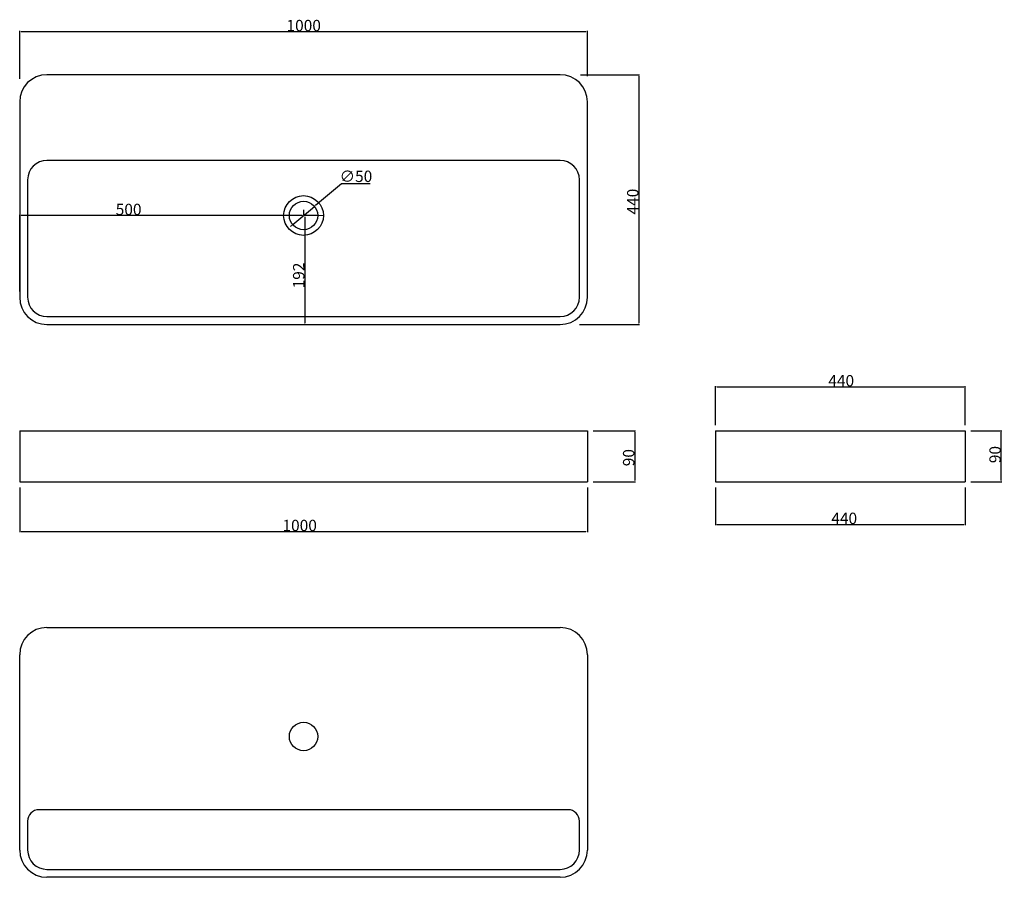
# Model space of a CAD drawing. Units: millimetres. Extents: x 103 to 1837, y 101 to 1611.
import ezdxf

# ---------------------------------------------------------------- set-up
doc = ezdxf.new("R2010")
doc.units = ezdxf.units.MM
doc.header["$PDSIZE"] = -1
doc.linetypes.add('CENTERX2', pattern=[20.32, 12.7, -2.54, 2.54, -2.54])
doc.dimstyles.new('ISO-25', dxfattribs={"dimtxt": 20, "dimasz": 2.5, "dimexe": 1.25, "dimexo": 10, "dimtad": 1, "dimtoh": 1, "dimdec": 0, "dimtxsty": 'Standard', "dimcen": 2.5, "dimadec": 0, "dimazin": 0, "dimtfac": 1, "dimtdec": 0, "dimtmove": 0, "dimatfit": 3, "dimfxl": 1, "dimarcsym": 0})

# ---------------------------------------------------------------- blocks, each defined once
blk = doc.blocks.new('_D')
at = {"color": 0, "linetype": 'Continuous', "lineweight": -2, "transparency": 16777216}
for p, q in [((1112.5, 887.6), (1187.1, 887.6)), ((1185.8, 885.1), (1185.8, 800.1)), ((1112.5, 797.6), (1187.1, 797.6))]:
    blk.add_line(p, q, dxfattribs=at)
at = {"color": 0, "linetype": 'Continuous', "transparency": 16777216}
for points in [[(1185.4, 885.1), (1186.3, 885.1), (1185.8, 887.6)], [(1185.4, 800.1), (1186.3, 800.1), (1185.8, 797.6)]]:
    blk.add_solid(points, dxfattribs=at)
at = {"layer": 'Defpoints', "color": 0, "linetype": 'Continuous', "transparency": 16777216}
for p in [(1102.5, 887.6), (1102.5, 797.6), (1185.8, 797.6)]:
    blk.add_point(p, dxfattribs=at)
at = {"color": 0, "linetype": 'Continuous', "lineweight": 0, "transparency": 16777216, "insert": (1165.2, 840.1), "char_height": 20, "attachment_point": 2, "rotation": 90}
blk.add_mtext('90', dxfattribs=at)
blk = doc.blocks.new('_D_1')
at = {"color": 0, "linetype": 'Continuous', "lineweight": -2, "transparency": 16777216}
for p, q in [((102.5, 787.6), (102.5, 708.8)), ((1102.5, 787.6), (1102.5, 708.8)), ((105, 710.1), (1100, 710.1))]:
    blk.add_line(p, q, dxfattribs=at)
at = {"color": 0, "linetype": 'Continuous', "transparency": 16777216}
for points in [[(105, 710.5), (105, 709.6), (102.5, 710.1)], [(1100, 710.5), (1100, 709.6), (1102.5, 710.1)]]:
    blk.add_solid(points, dxfattribs=at)
at = {"layer": 'Defpoints', "color": 0, "linetype": 'Continuous', "transparency": 16777216}
for p in [(102.5, 797.6), (1102.5, 797.6), (1102.5, 710.1)]:
    blk.add_point(p, dxfattribs=at)
at = {"color": 0, "linetype": 'Continuous', "lineweight": 0, "transparency": 16777216, "insert": (595.7, 730.7), "char_height": 20, "attachment_point": 2}
blk.add_mtext('1000', dxfattribs=at)
blk = doc.blocks.new('_D_2')
at = {"color": 0, "linetype": 'Continuous', "lineweight": -2, "transparency": 16777216}
for p, q in [((102.5, 1132.5), (102.5, 1267.8)), ((600, 1266.5), (105, 1266.5)), ((602.5, 1276.5), (602.5, 1267.8))]:
    blk.add_line(p, q, dxfattribs=at)
at = {"color": 0, "linetype": 'Continuous', "transparency": 16777216}
for points in [[(105, 1267), (105, 1266.1), (102.5, 1266.5)], [(600, 1267), (600, 1266.1), (602.5, 1266.5)]]:
    blk.add_solid(points, dxfattribs=at)
at = {"layer": 'Defpoints', "color": 0, "linetype": 'Continuous', "transparency": 16777216}
for p in [(102.5, 1266.5), (602.5, 1266.5), (102.5, 1122.5)]:
    blk.add_point(p, dxfattribs=at)
at = {"color": 0, "linetype": 'Continuous', "lineweight": 0, "transparency": 16777216, "insert": (294.4, 1287.2), "char_height": 20, "attachment_point": 2}
blk.add_mtext('500', dxfattribs=at)
blk = doc.blocks.new('_D_3')
at = {"color": 0, "linetype": 'Continuous', "lineweight": -2, "transparency": 16777216}
for p, q in [((627.5, 1266.5), (603.4, 1266.5)), ((604.6, 1264), (604.6, 1077)), ((160.5, 1074.5), (605.9, 1074.5))]:
    blk.add_line(p, q, dxfattribs=at)
at = {"color": 0, "linetype": 'Continuous', "transparency": 16777216}
for points in [[(604.2, 1264), (605, 1264), (604.6, 1266.5)], [(604.2, 1077), (605, 1077), (604.6, 1074.5)]]:
    blk.add_solid(points, dxfattribs=at)
at = {"layer": 'Defpoints', "color": 0, "linetype": 'Continuous', "transparency": 16777216}
for p in [(637.5, 1266.5), (150.5, 1074.5), (604.6, 1074.5)]:
    blk.add_point(p, dxfattribs=at)
at = {"color": 0, "linetype": 'Continuous', "lineweight": 0, "transparency": 16777216, "insert": (584, 1160.9), "char_height": 20, "attachment_point": 2, "rotation": 90}
blk.add_mtext('192', dxfattribs=at)
blk = doc.blocks.new('_D_4')
at = {"color": 0, "linetype": 'Continuous', "lineweight": -2, "transparency": 16777216}
for p, q in [((102.5, 1507), (102.5, 1591.6)), ((105, 1590.3), (1100, 1590.3)), ((1102.5, 1512.1), (1102.5, 1591.6))]:
    blk.add_line(p, q, dxfattribs=at)
at = {"color": 0, "linetype": 'Continuous', "transparency": 16777216}
for points in [[(105, 1590.8), (105, 1589.9), (102.5, 1590.3)], [(1100, 1590.8), (1100, 1589.9), (1102.5, 1590.3)]]:
    blk.add_solid(points, dxfattribs=at)
at = {"layer": 'Defpoints', "color": 0, "linetype": 'Continuous', "transparency": 16777216}
for p in [(1102.5, 1590.3), (102.5, 1497), (1102.5, 1502.1)]:
    blk.add_point(p, dxfattribs=at)
at = {"color": 0, "linetype": 'Continuous', "lineweight": 0, "transparency": 16777216, "insert": (602.8, 1611), "char_height": 20, "attachment_point": 2}
blk.add_mtext('1000', dxfattribs=at)
blk = doc.blocks.new('_D_5')
at = {"color": 0, "linetype": 'Continuous', "lineweight": -2, "transparency": 16777216}
for p, q in [((1090.4, 1514.5), (1194.2, 1514.5)), ((1193, 1512), (1193, 1077)), ((1088.6, 1074.5), (1194.2, 1074.5))]:
    blk.add_line(p, q, dxfattribs=at)
at = {"color": 0, "linetype": 'Continuous', "transparency": 16777216}
for points in [[(1192.6, 1512), (1193.4, 1512), (1193, 1514.5)], [(1192.6, 1077), (1193.4, 1077), (1193, 1074.5)]]:
    blk.add_solid(points, dxfattribs=at)
at = {"layer": 'Defpoints', "color": 0, "linetype": 'Continuous', "transparency": 16777216}
for p in [(1080.4, 1514.5), (1078.6, 1074.5), (1193, 1074.5)]:
    blk.add_point(p, dxfattribs=at)
at = {"color": 0, "linetype": 'Continuous', "lineweight": 0, "transparency": 16777216, "insert": (1172.4, 1291), "char_height": 20, "attachment_point": 2, "rotation": 90}
blk.add_mtext('440', dxfattribs=at)
blk = doc.blocks.new('_D_6')
at = {"color": 0, "linetype": 'Continuous', "lineweight": -2, "transparency": 16777216}
for p, q in [((1778, 887.6), (1832.5, 887.6)), ((1831.3, 800.1), (1831.3, 885.1)), ((1778, 797.6), (1832.5, 797.6))]:
    blk.add_line(p, q, dxfattribs=at)
at = {"color": 0, "linetype": 'Continuous', "transparency": 16777216}
for points in [[(1830.8, 885.1), (1831.7, 885.1), (1831.3, 887.6)], [(1830.8, 800.1), (1831.7, 800.1), (1831.3, 797.6)]]:
    blk.add_solid(points, dxfattribs=at)
at = {"layer": 'Defpoints', "color": 0, "linetype": 'Continuous', "transparency": 16777216}
for p in [(1768, 887.6), (1831.3, 887.6), (1768, 797.6)]:
    blk.add_point(p, dxfattribs=at)
at = {"color": 0, "linetype": 'Continuous', "lineweight": 0, "transparency": 16777216, "insert": (1810.6, 845.5), "char_height": 20, "attachment_point": 2, "rotation": 90}
blk.add_mtext('90', dxfattribs=at)
blk = doc.blocks.new('_D_7')
at = {"color": 0, "linetype": 'Continuous', "lineweight": -2, "transparency": 16777216}
for p, q in [((1328, 897.6), (1328, 966.1)), ((1330.5, 964.9), (1765.5, 964.9)), ((1768, 897.6), (1768, 966.1))]:
    blk.add_line(p, q, dxfattribs=at)
at = {"color": 0, "linetype": 'Continuous', "transparency": 16777216}
for points in [[(1330.5, 965.3), (1330.5, 964.5), (1328, 964.9)], [(1765.5, 965.3), (1765.5, 964.5), (1768, 964.9)]]:
    blk.add_solid(points, dxfattribs=at)
at = {"layer": 'Defpoints', "color": 0, "linetype": 'Continuous', "transparency": 16777216}
for p in [(1768, 964.9), (1328, 887.6), (1768, 887.6)]:
    blk.add_point(p, dxfattribs=at)
at = {"color": 0, "linetype": 'Continuous', "lineweight": 0, "transparency": 16777216, "insert": (1549.6, 985.5), "char_height": 20, "attachment_point": 2}
blk.add_mtext('440', dxfattribs=at)
blk = doc.blocks.new('_D_8')
at = {"color": 0, "linetype": 'Continuous', "lineweight": -2, "transparency": 16777216}
for p, q in [((1328, 787.6), (1328, 721.3)), ((1768, 787.6), (1768, 721.3)), ((1330.5, 722.5), (1765.5, 722.5))]:
    blk.add_line(p, q, dxfattribs=at)
at = {"color": 0, "linetype": 'Continuous', "transparency": 16777216}
for points in [[(1330.5, 723), (1330.5, 722.1), (1328, 722.5)], [(1765.5, 723), (1765.5, 722.1), (1768, 722.5)]]:
    blk.add_solid(points, dxfattribs=at)
at = {"layer": 'Defpoints', "color": 0, "linetype": 'Continuous', "transparency": 16777216}
for p in [(1328, 797.6), (1768, 797.6), (1768, 722.5)]:
    blk.add_point(p, dxfattribs=at)
at = {"color": 0, "linetype": 'Continuous', "lineweight": 0, "transparency": 16777216, "insert": (1554.9, 743.2), "char_height": 20, "attachment_point": 2}
blk.add_mtext('440', dxfattribs=at)
blk = doc.blocks.new('*D10')
at = {"color": 0, "lineweight": -2, "transparency": 16777216}
for p, q in [((669.2, 1322.3), (623.6, 1284.2)), ((719.8, 1322.3), (669.2, 1322.3)), ((583.4, 1250.5), (621.7, 1282.6)), ((581.4, 1248.9), (579.5, 1247.3))]:
    blk.add_line(p, q, dxfattribs=at)
at = {"color": 0, "transparency": 16777216}
for points in [[(623.4, 1284.5), (623.9, 1283.9), (621.7, 1282.6)], [(581.2, 1249.2), (581.7, 1248.6), (583.4, 1250.5)]]:
    blk.add_solid(points, dxfattribs=at)
at = {"layer": 'Defpoints', "color": 0, "transparency": 16777216}
for p in [(621.7, 1282.6), (583.4, 1250.5)]:
    blk.add_point(p, dxfattribs=at)
at = {"color": 0, "transparency": 16777216, "insert": (694.8, 1332.9), "char_height": 20, "attachment_point": 5}
blk.add_mtext('∅50', dxfattribs=at)

msp = doc.modelspace()

# ---------------------------------------------------------------- linework, layer by layer
at = {"color": 7, "linetype": 'Continuous', "lineweight": 30}
for p, q in [((1054.5, 1514.5), (150.5, 1514.5)), ((102.5, 1466.5), (102.5, 1122.5)), ((1102.5, 1122.5), (1102.5, 1466.5)), ((1054.5, 1363.5), (150.5, 1363.5)), ((116.5, 1329.5), (116.5, 1122.5)), ((1088.5, 1122.5), (1088.5, 1329.5)), ((150.5, 1088.5), (1054.5, 1088.5)), ((150.5, 1074.5), (1054.5, 1074.5)), ((102.5, 887.6), (102.5, 797.6)), ((102.5, 887.6), (150.5, 887.6)), ((150.5, 887.6), (1054.5, 887.6)), ((1054.5, 887.6), (1102.5, 887.6)), ((1102.5, 887.6), (1102.5, 797.6)), ((1328, 887.6), (1328, 797.6)), ((1328, 887.6), (1376, 887.6)), ((1376, 887.6), (1720, 887.6)), ((1720, 887.6), (1768, 887.6)), ((1768, 887.6), (1768, 797.6)), ((102.5, 797.6), (150.5, 797.6)), ((150.5, 797.6), (1054.5, 797.6)), ((1054.5, 797.6), (1102.5, 797.6)), ((1328, 797.6), (1376, 797.6)), ((1376, 797.6), (1720, 797.6)), ((1720, 797.6), (1768, 797.6)), ((150.5, 541.1), (1054.5, 541.1)), ((102.5, 149.1), (102.5, 493.1)), ((1102.5, 493.1), (1102.5, 149.1)), ((1068.5, 220.1), (136.5, 220.1)), ((116.5, 200.1), (116.5, 149.1)), ((1088.5, 149.1), (1088.5, 200.1)), ((150.5, 115.1), (1054.5, 115.1)), ((1054.5, 101.1), (150.5, 101.1))]:
    msp.add_line(p, q, dxfattribs=at)
at = {"color": 7, "linetype": 'CENTERX2', "lineweight": 0}
msp.add_line((567.5, 1266.5), (637.5, 1266.5), dxfattribs=at)
at = {"color": 7, "linetype": 'Continuous', "lineweight": 30}
for centre, radius in [((602.5, 1266.5), 35), ((602.5, 1266.5), 25), ((602.5, 349.1), 25)]:
    msp.add_circle(centre, radius, dxfattribs=at)
for centre, radius, start, end in [((150.5, 1466.5), 48, 90, 180), ((1054.5, 1466.5), 48, 0, 90), ((150.5, 1329.5), 34, 90, 180), ((1054.5, 1329.5), 34, 0, 90), ((150.5, 1122.5), 48, 180, 270), ((150.5, 1122.5), 34, 180, 270), ((1054.5, 1122.5), 48, 270, 0), ((1054.5, 1122.5), 34, 270, 0), ((150.5, 493.1), 48, 90, 180), ((1054.5, 493.1), 48, 0, 90), ((136.5, 200.1), 20, 90, 180), ((1068.5, 200.1), 20, 0, 90), ((150.5, 149.1), 48, 180, 270), ((150.5, 149.1), 34, 180, 270), ((1054.5, 149.1), 48, 270, 0), ((1054.5, 149.1), 34, 270, 0)]:
    msp.add_arc(centre, radius, start, end, dxfattribs=at)

# ---------------------------------------------------------------- dimensions: what is measured, and where the dimension line sits
at = {"color": 7, "linetype": 'Continuous', "lineweight": 0}
for base, p1, p2, picture, middle in [((1102.5, 1590.3), (102.5, 1497), (1102.5, 1502.1), '_D_4', (602.8, 1590.3)), ((102.5, 1266.5), (602.5, 1266.5), (102.5, 1122.5), '_D_2', (294.4, 1266.5)), ((1768, 964.9), (1328, 887.6), (1768, 887.6), '_D_7', (1549.6, 964.9)), ((1102.5, 710.1), (102.5, 797.6), (1102.5, 797.6), '_D_1', (595.7, 710.1)), ((1768, 722.5), (1328, 797.6), (1768, 797.6), '_D_8', (1554.9, 722.5))]:
    dim = msp.add_linear_dim(base=base, p1=p1, p2=p2, dimstyle='ISO-25', dxfattribs=at)
    dim.commit()
    dim.dimension.update_dxf_attribs({"geometry": picture, "text_midpoint": middle, "dimtype": 160})
for base, p1, p2, picture, middle in [((1193, 1074.5), (1080.4, 1514.5), (1078.6, 1074.5), '_D_5', (1193, 1291)), ((604.6, 1074.5), (637.5, 1266.5), (150.5, 1074.5), '_D_3', (604.6, 1160.9)), ((1185.8, 797.6), (1102.5, 887.6), (1102.5, 797.6), '_D', (1185.8, 840.1)), ((1831.3, 887.6), (1768, 797.6), (1768, 887.6), '_D_6', (1831.3, 845.5))]:
    dim = msp.add_linear_dim(base=base, p1=p1, p2=p2, angle=90, dimstyle='ISO-25', dxfattribs=at)
    dim.commit()
    dim.dimension.update_dxf_attribs({"geometry": picture, "text_midpoint": middle, "dimtype": 160})
dim = msp.add_diameter_dim_2p(p1=(583.4, 1250.5), p2=(621.7, 1282.6), dimstyle='ISO-25')
dim.commit()
dim.dimension.update_dxf_attribs({"geometry": '*D10', "text_midpoint": (694.8, 1322.3), "dimtype": 163})

doc.saveas('drawing.dxf')
